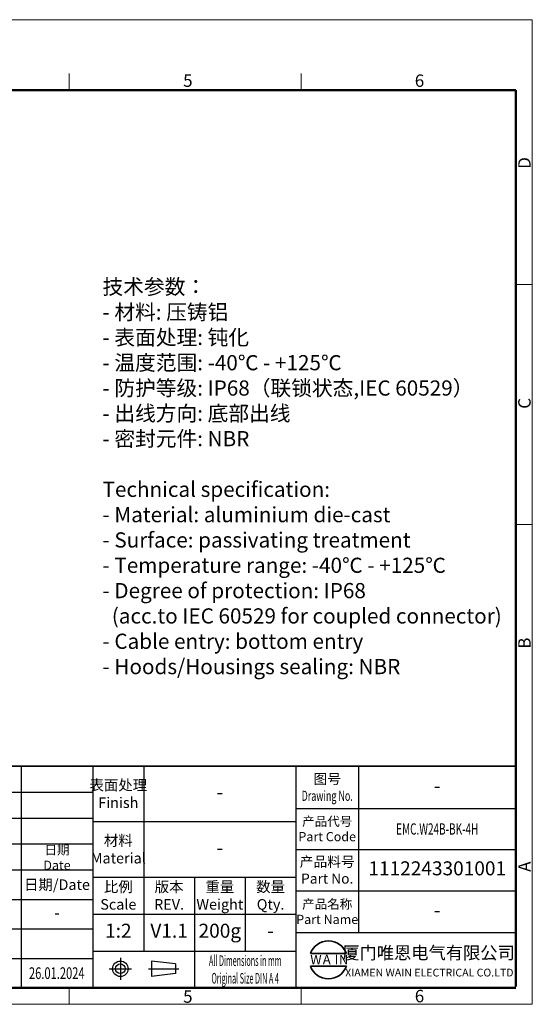
# Model space of a CAD drawing. Units: millimetres. Extents: x 2096 to 2690, y 452 to 872.
# Drawn here: x 2471 to 2690, y 452 to 872 of the extents above; entities that cross this region are included whole.
import ezdxf

# ---------------------------------------------------------------- set-up
doc = ezdxf.new("R2010")
doc.units = ezdxf.units.MM
doc.header["$LTSCALE"] = 65.395
doc.layers.add('图框', color=7, linetype='CONTINUOUS', lineweight=20)
doc.layers.add('打标文字', color=3, linetype='CONTINUOUS', lineweight=20)
doc.styles.add('Chinese', font='txt')
doc.styles.add('Romans字体', font='romans.shx', dxfattribs={"width": 0.75})
doc.styles.get("Standard").update_dxf_attribs({"font": 'txt', "width": 0.75})
doc.styles.add('txt字体', font='txt', dxfattribs={"width": 0.7})
doc.styles.add('工程字', font='txt')

msp = doc.modelspace()

# ---------------------------------------------------------------- linework, layer by layer
at = {"layer": '图框', "color": 1, "lineweight": 18}
for p, q in [((2095.507, 871.886), (2689.507, 871.886)), ((2689.507, 451.885), (2689.507, 871.886)), ((2095.507, 451.885), (2689.507, 451.885))]:
    msp.add_line(p, q, dxfattribs=at)
at = {"layer": '图框', "color": 6}
for p, q in [((2491.789, 848.886), (2491.789, 841.886)), ((2590.86, 848.886), (2590.86, 841.886)), ((2689.507, 758.962), (2682.54, 758.962)), ((2689.507, 656.603), (2682.54, 656.603)), ((2491.789, 458.885), (2491.789, 451.885)), ((2590.86, 458.885), (2590.86, 451.885))]:
    msp.add_line(p, q, dxfattribs=at)
at = {"layer": '图框', "lineweight": 50}
for p, q in [((2102.507, 841.886), (2682.54, 841.886)), ((2682.54, 459.497), (2682.54, 841.886)), ((2102.391, 458.885), (2682.54, 458.885))]:
    msp.add_line(p, q, dxfattribs=at)
at = {"layer": '图框', "lineweight": 35}
msp.add_line((2322.539, 553.474), (2682.54, 553.474), dxfattribs=at)
at = {"layer": '图框', "lineweight": -3}
for p, q in [((2471.286, 553.474), (2471.286, 458.885)), ((2501.991, 553.474), (2501.991, 458.84)), ((2523.631, 553.474), (2523.631, 506.157)), ((2588.626, 553.474), (2588.626, 458.84)), ((2615.315, 553.474), (2615.315, 482.499)), ((2322.539, 542.412), (2501.991, 542.412)), ((2588.626, 535.36), (2682.54, 535.36)), ((2322.539, 531.35), (2501.991, 531.35)), ((2501.991, 529.815), (2588.626, 529.815)), ((2322.539, 520.288), (2501.991, 520.288)), ((2588.626, 517.986), (2682.54, 517.986)), ((2322.539, 509.226), (2501.991, 509.226)), ((2501.991, 506.157), (2588.626, 506.157)), ((2523.649, 506.157), (2523.649, 474.613)), ((2545.308, 506.157), (2545.308, 458.885)), ((2566.967, 506.157), (2566.967, 474.613)), ((2588.626, 500.242), (2682.54, 500.242)), ((2322.539, 496.641), (2501.991, 496.641)), ((2501.991, 490.385), (2588.626, 490.385)), ((2322.539, 484.055), (2501.991, 484.055)), ((2588.626, 482.499), (2682.54, 482.499)), ((2501.991, 474.613), (2588.626, 474.613)), ((2322.539, 471.47), (2501.991, 471.47))]:
    msp.add_line(p, q, dxfattribs=at)
at = {"layer": '图框', "lineweight": 25}
for p, q in [((2513.688, 471.766), (2513.688, 462.303)), ((2508.956, 467.034), (2518.42, 467.034)), ((2525.631, 467.034), (2538.576, 467.034)), ((2526.996, 470.338), (2526.996, 463.73)), ((2537.148, 469.101), (2526.996, 470.338)), ((2537.148, 469.101), (2537.148, 464.968)), ((2537.148, 464.968), (2526.996, 463.73))]:
    msp.add_line(p, q, dxfattribs=at)
at = {"layer": '图框', "color": 4, "lineweight": 35}
for p, q in [((2594.798, 473.491), (2610.17, 473.491)), ((2594.798, 468.212), (2610.17, 468.212))]:
    msp.add_line(p, q, dxfattribs=at)
at = {"layer": '图框', "lineweight": 25}
for radius in [3.304, 2.067]:
    msp.add_circle((2513.688, 467.034), radius, dxfattribs=at)
at = {"layer": '图框', "color": 4, "lineweight": 35}
for start, end in [(18.95238, 161.04762), (198.95238, 341.04762)]:
    msp.add_arc((2602.484, 470.851), 8.127, start, end, dxfattribs=at)

# ---------------------------------------------------------------- texts
at = {"layer": '图框', "color": 6, "char_height": 5.304, "width": 5.11585, "attachment_point": 1, "style": 'Romans字体'}
for s, insert in [('5', (2540.484, 848.537)), ('6', (2639.343, 848.537)), ('5', (2540.484, 457.855)), ('6', (2639.343, 458.048))]:
    msp.add_mtext(s, dxfattribs=dict(at, insert=insert))
at = {"layer": '图框', "color": 6, "char_height": 5.304, "width": 5.11585, "attachment_point": 1, "rotation": 90, "style": 'Romans字体'}
for s, insert in [('D', (2683.492, 808.283)), ('C', (2683.492, 705.924)), ('B', (2683.492, 603.565))]:
    msp.add_mtext(s, dxfattribs=dict(at, insert=insert))
at = {"layer": '图框', "attachment_point": 5}
for s, insert, char_height, width in [('图号{\\Ftxt|c134;\\P\\Fromans|c134;\\W0.65;Drawing No.}', (2601.97, 544.417), 4.30981, 26.68961), ('表面处理\\P{\\Fromans|c134;Finish}', (2512.811, 541.645), 4.50572, 21.6401), ('产品代号\\P{\\Fromans|c134;Part Code}', (2601.97, 526.673), 3.91801, 26.68961), ('材料\\P{\\Fromans|c134;Material}', (2512.811, 517.986), 4.50572, 21.6401), ('日期\\P{\\Fromans|c134;Date}', (2486.638, 514.473), 3.91801, 30.70479), ('产品料号\\P{\\Fromans|c134;Part No.}', (2601.97, 509.114), 4.30981, 26.68961), ('日期{\\Fromans|c134;/Date}', (2486.638, 502.933), 4.50572, 30.70479), ('比例\\P{\\Fromans|c134;Scale}', (2512.82, 498.271), 4.50572, 21.65879), ('版本\\P{\\Fromans|c134;REV.}', (2534.469, 498.271), 4.50572, 21.67748), ('重量\\P{\\Fromans|c134;Weight}', (2556.137, 498.271), 4.50572, 21.65879), ('数量\\P{\\Fromans|c134;Qty.}', (2577.796, 498.271), 4.50572, 21.65879), ('产品名称\\P{\\Fromans|c134;Part Name}', (2601.97, 491.37), 3.91801, 26.68961)]:
    msp.add_mtext(s, dxfattribs=dict(at, insert=insert, char_height=char_height, width=width))
at = {"layer": '图框', "color": 3, "attachment_point": 5, "style": 'Romans字体'}
for s, insert, char_height, width in [('-', (2556.128, 541.645), 5.971, 64.99506), ('-', (2648.928, 544.417), 5.971, 67.22507), ('{\\W0.65;EMC.W24B-BK-4H}', (2648.928, 526.673), 4.8, 67.22507), ('-', (2556.137, 517.986), 5.971, 64.97636), ('1112243301001', (2648.928, 509.114), 5.97105, 67.22507), ('-', (2648.928, 491.37), 5.971, 67.22507), ('-', (2486.638, 490.348), 4.976, 30.70479), ('1:2', (2512.82, 482.499), 5.9711, 21.65879), ('V1.1', (2534.479, 482.499), 5.9711, 21.65879), ('200g ', (2556.137, 482.499), 5.9711, 21.65879), ('-', (2577.796, 482.499), 5.971, 21.65879), ('{\\W0.7;26.01.2024}', (2486.548, 465.177), 4.97588, 30.5249)]:
    msp.add_mtext(s, dxfattribs=dict(at, insert=insert, char_height=char_height, width=width))
at = {"layer": '图框', "color": 6, "linetype": 'ByBlock', "lineweight": 18, "insert": (2683.492, 508.395), "char_height": 5.304, "width": 5.11585, "attachment_point": 1, "rotation": 90, "style": 'Romans字体'}
msp.add_mtext('A', dxfattribs=at)
at = {"layer": '图框', "color": 1, "lineweight": 20}
for s, insert, char_height, width, attachment_point, style in [('{\\fSimHei|b0|i0|c134|p2;厦门唯恩电气有限公司}', (2645.21, 473.848), 5.39813, 164.61732, 5, 'Romans字体'), ('{\\fArial|b0|i0|c0|p34;W}', (2594.752, 472.916), 4.01188, 10.09452, 1, 'Chinese'), ('{\\fArial|b0|i0|c0|p34;A}', (2600.107, 473.004), 4.01188, 10.09452, 1, 'Chinese'), ('{\\fArial|b0|i0|c0|p34;I}', (2605.11, 473.004), 4.01188, 10.09452, 1, 'Chinese'), ('{\\fArial|b0|i0|c0|p34;N}', (2606.968, 472.98), 4.01188, 10.09452, 1, 'Chinese')]:
    msp.add_mtext(s, dxfattribs=dict(at, insert=insert, char_height=char_height, width=width, attachment_point=attachment_point, style=style))
at = {"layer": '图框', "insert": (2566.967, 466.749), "char_height": 4.50572, "width": 43.31758, "attachment_point": 5, "style": 'Romans字体'}
msp.add_mtext('{\\W0.5;\\C1;All Dimensions in mm\\POriginal Size DIN A 4}', dxfattribs=at)
at = {"layer": '图框', "color": 3, "lineweight": 20, "insert": (2645.554, 465.413), "char_height": 3.30498, "width": 136.17175, "attachment_point": 5, "style": '工程字'}
msp.add_mtext('{\\fArial Narrow|b0|i0|c0|p34;XIAMEN WAIN ELECTRICAL CO.LTD}', dxfattribs=at)
at = {"layer": '打标文字', "color": 3, "insert": (2506.074, 761.222), "char_height": 4.238699, "width": 192.33913, "attachment_point": 1, "style": 'txt字体'}
msp.add_mtext('\\A1;{\\H1.5288x;技术参数：\\P- 材料: 压铸铝\\P- 表面处理: 钝化\\P- 温度范围: \\Fromans|c134;-40\\f仿宋_GB2312|b0|i0|c134|p49;℃\\Fromans|c134; - +125\\f仿宋_GB2312|b0|i0|c134|p49;℃\\Fromans|c134;\\P\\f仿宋_GB2312|b0|i0|c134|p49;- 防护等级: \\Fromans|c134;IP68\\f仿宋_GB2312|b0|i0|c134|p49;（联锁状态\\fFangSong_GB2312|b0|i0|c134|p49;,\\Fromans|c134;IEC 60529\\f仿宋_GB2312|b0|i0|c134|p49;） \\P- 出线方向:\\H0.99999x; 底部出线\\P- 密封元件: \\Fromans|c134;NBR\\fFangSong_GB2312|b0|i0|c134|p49;\\H0.99999x;\\P\\P\\Fromans|c134;Technical specification:\\P- Material: aluminium die-cast\\P- Surface: passivating treatment\\H0.99998x;\\P- Temperature range: -40\\fSimSun|b0|i0|c134|p2;℃\\Fromans|c134; - +125\\fSimSun|b0|i0|c134|p2;℃\\Fromans|c134;\\P- Degree of protection: IP68\\P  \\H1x;(acc.to IEC 60529 for coupled connector)\\P\\H0.99994x;- Cable entry: bottom entry\\P- Hoods/Housings sealing: NBR\\P\\H0.99996x;\\P\\fFangSong_GB2312|b0|i0|c134|p49;\\P}  ', dxfattribs=at)

doc.saveas('drawing.dxf')
